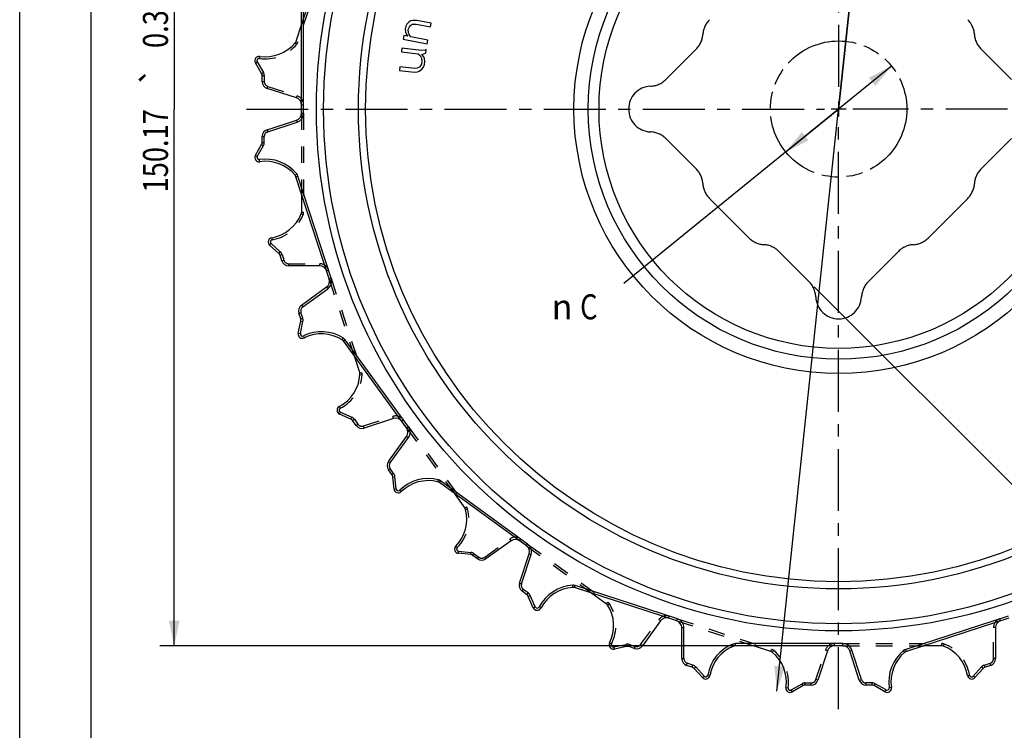
# Model space of a CAD drawing. Extents: x 0 to 420, y 0 to 297.
# Drawn here: x 0 to 138, y 108 to 208 of the extents above; entities that cross this region are included whole.
import ezdxf
from ezdxf.enums import TextEntityAlignment as Align

# ---------------------------------------------------------------- set-up
doc = ezdxf.new("R2010")
doc.units = 0
doc.header["$LTSCALE"] = 23.1
for name, pattern in [('CENTER', [0.6, 0.375, -0.075, 0.075, -0.075]), ('HIDDEN', [0.2, 0.1, -0.1]), ('PHANTOM', [0.8, 0.45, -0.05, 0.1, -0.05, 0.1, -0.05])]:
    doc.linetypes.add(name, pattern=pattern)
doc.layers.get('0').update_dxf_attribs({"linetype": 'CONTINUOUS'})
for name, color, linetype in [('BLANK', 7, 'CONTINUOUS'), ('DEFAULT_1', 7, 'CENTER'), ('DEFAULT_2', 8, 'HIDDEN')]:
    doc.layers.add(name, color=color, linetype=linetype)
doc.styles.get("Standard").update_dxf_attribs({"font": 'txt', "width": 0.8})
doc.styles.add('TEXTSTYLE_1', font='gdt', dxfattribs={"width": 0.8})
doc.dimstyles.get("Standard").update_dxf_attribs({"dimtxt": 2.5, "dimasz": 2.5, "dimexe": 1.25, "dimexo": 0.625, "dimtad": 1, "dimcen": 2.5, "dimazin": 3, "dimtfac": 1, "dimtmove": 0, "dimatfit": 3})

# ---------------------------------------------------------------- blocks, each defined once
blk = doc.blocks.new('_FILLED')
at = {"color": 0, "linetype": 'BYBLOCK'}
blk.add_solid([(0, 0), (-1, 0.214), (-1, -0.214)], dxfattribs=at)
blk = doc.blocks.new('*D4')
at = {"color": 2, "linetype": 'CONTINUOUS'}
for p, q in [((121.87, 201.37), (114.48, 195.36)), ((114.48, 195.36), (84.46, 170.95)), ((107.09, 189.35), (114.48, 195.36))]:
    blk.add_line(p, q, dxfattribs=at)
at = {"color": 2, "linetype": 'CONTINUOUS', "xscale": 3.5, "yscale": 3.5, "zscale": 3.5}
for p, rotation in [((121.87, 201.37), 39.1133004977), ((107.09, 189.35), 219.1133004977)]:
    blk.add_blockref('_FILLED', p, dxfattribs=dict(at, rotation=rotation))
at = {"color": 5, "linetype": 'CONTINUOUS', "width": 0.8}
blk.add_text('C', height=3.5, dxfattribs=at).set_placement((79.56, 165.94), align=Align.CENTER)
at = {"color": 5, "linetype": 'CONTINUOUS', "style": 'TEXTSTYLE_1'}
blk.add_text('n', height=3.5, dxfattribs=at).set_placement((75.82, 165.94), align=Align.CENTER)
blk = doc.blocks.new('*D5')
at = {"color": 2, "linetype": 'CONTINUOUS'}
for p, q in [((139.34, 198.78), (195.2, 142.92)), ((111.05, 170.5), (166.92, 114.63)), ((193.79, 144.33), (179.65, 130.19)), ((165.51, 116.05), (179.65, 130.19))]:
    blk.add_line(p, q, dxfattribs=at)
at = {"color": 2, "linetype": 'CONTINUOUS', "xscale": 3.5, "yscale": 3.5, "zscale": 3.5}
for p, rotation in [((193.79, 144.33), 45), ((165.51, 116.05), 225)]:
    blk.add_blockref('_FILLED', p, dxfattribs=dict(at, rotation=rotation))
at = {"color": 5, "linetype": 'CONTINUOUS', "width": 0.8}
blk.add_text('B', height=3.5, rotation=45, dxfattribs=at).set_placement((178.47, 130.25), align=Align.CENTER)
blk = doc.blocks.new('*D6')
at = {"color": 2, "linetype": 'CONTINUOUS'}
for p, q in [((112.88, 270.44), (19.6, 270.44)), ((21.6, 270.44), (21.6, 195.36)), ((21.6, 120.27), (21.6, 195.36)), ((104.4, 120.27), (19.6, 120.27))]:
    blk.add_line(p, q, dxfattribs=at)
at = {"color": 2, "linetype": 'CONTINUOUS', "xscale": 3.5, "yscale": 3.5, "zscale": 3.5}
for p, rotation in [((21.6, 270.44), 90), ((21.6, 120.27), 270)]:
    blk.add_blockref('_FILLED', p, dxfattribs=dict(at, rotation=rotation))
at = {"color": 5, "linetype": 'CONTINUOUS', "width": 0.8}
for s, p in [('0.30', (20.73, 207.6)), ('150.17', (20.73, 189.51))]:
    blk.add_text(s, height=3.5, rotation=90, dxfattribs=at).set_placement(p, align=Align.CENTER)
at = {"color": 5, "linetype": 'CONTINUOUS', "style": 'TEXTSTYLE_1'}
blk.add_text('`', height=3.5, rotation=90, dxfattribs=at).set_placement((20.73, 199.95), align=Align.CENTER)
blk = doc.blocks.new('*D7')
at = {"color": 2, "linetype": 'CONTINUOUS'}
for p, q in [((114.48, 195.36), (123.29, 278.5)), ((123.11, 276.8), (114.48, 195.36)), ((105.85, 113.92), (114.48, 195.36))]:
    blk.add_line(p, q, dxfattribs=at)
at = {"color": 2, "linetype": 'CONTINUOUS', "xscale": 3.5, "yscale": 3.5, "zscale": 3.5}
for p, rotation in [((123.11, 276.8), 83.9543751106), ((105.85, 113.92), 263.9543751106)]:
    blk.add_blockref('_FILLED', p, dxfattribs=dict(at, rotation=rotation))
at = {"color": 5, "linetype": 'CONTINUOUS', "width": 0.8}
blk.add_text('163.79', height=3.5, dxfattribs=at).set_placement((125.9, 282), align=Align.CENTER)
at = {"color": 5, "linetype": 'CONTINUOUS', "style": 'TEXTSTYLE_1'}
blk.add_text('n', height=3.5, dxfattribs=at).set_placement((115.16, 282), align=Align.CENTER)

msp = doc.modelspace()

# ---------------------------------------------------------------- linework, layer by layer
at = {"color": 7, "linetype": 'CONTINUOUS'}
for p, q in [((0, 0), (0, 297)), ((10, 10), (10, 287)), ((39.395, 194.757), (39.395, 209.799)), ((39.395, 207.249), (38.608, 204.825)), ((53.961, 206.957), (53.885, 206.548)), ((53.885, 206.548), (53.914, 206.119)), ((54.122, 207.245), (53.961, 206.957)), ((54.388, 207.514), (54.122, 207.245)), ((54.304, 206.47), (54.484, 206.861)), ((54.333, 206.041), (54.304, 206.47)), ((54.635, 207.68), (54.388, 207.514)), ((54.484, 206.861), (54.627, 207.046)), ((54.627, 207.046), (54.874, 207.213)), ((54.968, 207.725), (54.635, 207.68)), ((54.874, 207.213), (55.416, 207.218)), ((55.51, 207.731), (54.968, 207.725)), ((55.416, 207.218), (57.403, 206.851)), ((57.498, 207.363), (55.51, 207.731)), ((57.403, 206.851), (57.498, 207.363)), ((53.715, 205.626), (53.62, 205.114)), ((53.62, 205.114), (56.968, 204.495)), ((54.238, 205.529), (53.715, 205.626)), ((53.914, 206.119), (54.067, 205.773)), ((54.067, 205.773), (54.238, 205.529)), ((54.485, 205.695), (54.333, 206.041)), ((54.657, 205.452), (54.485, 205.695)), ((57.063, 205.007), (54.657, 205.452)), ((53.432, 203.854), (53.372, 203.336)), ((56.18, 203.537), (53.432, 203.854)), ((56.968, 204.495), (57.063, 205.007)), ((53.372, 203.336), (55.697, 203.068)), ((55.697, 203.068), (55.991, 202.825)), ((55.991, 202.825), (56.166, 202.49)), ((56.166, 202.49), (56.224, 202.064)), ((56.614, 203.592), (56.18, 203.537)), ((56.226, 203.008), (56.778, 203.154)), ((56.507, 202.661), (56.226, 203.008)), ((56.589, 202.442), (56.507, 202.661)), ((56.647, 202.015), (56.589, 202.442)), ((56.838, 203.671), (56.614, 203.592)), ((56.778, 203.154), (56.838, 203.671)), ((33.815, 200.331), (32.948, 201.832)), ((53.134, 201.266), (53.074, 200.749)), ((55.248, 201.023), (53.134, 201.266)), ((55.577, 201.09), (55.248, 201.023)), ((55.918, 201.261), (55.577, 201.09)), ((56.177, 201.65), (55.918, 201.261)), ((56.224, 202.064), (56.177, 201.65)), ((56.199, 200.914), (56.446, 201.2)), ((56.446, 201.2), (56.599, 201.602)), ((56.599, 201.602), (56.647, 202.015)), ((33.895, 199.197), (33.895, 200.031)), ((53.074, 200.749), (55.188, 200.506)), ((55.188, 200.506), (55.623, 200.561)), ((55.623, 200.561), (55.846, 200.64)), ((55.846, 200.64), (56.199, 200.914)), ((38.704, 196.908), (34.586, 198.246)), ((114.48, 196.407), (114.48, 194.307)), ((115.53, 195.357), (113.43, 195.357)), ((34.586, 192.468), (38.704, 193.806)), ((33.895, 190.684), (33.895, 191.517)), ((32.948, 188.882), (33.815, 190.384)), ((43.256, 171.584), (38.608, 185.89)), ((39.395, 183.465), (39.395, 180.915)), ((36.226, 175.16), (34.938, 176.321)), ((36.653, 174.107), (36.395, 174.9)), ((41.934, 173.416), (37.604, 173.416)), ((39.389, 167.921), (42.892, 170.466)), ((39.284, 166.01), (39.026, 166.803)), ((38.939, 164.004), (39.3, 165.7)), ((54.088, 150.738), (45.247, 162.907)), ((46.745, 160.845), (47.533, 158.42)), ((46.297, 151.967), (44.713, 152.672)), ((47.029, 151.097), (46.539, 151.772)), ((52.265, 152.072), (48.147, 150.734)), ((51.543, 146.06), (54.088, 149.563)), ((52.033, 144.21), (51.543, 144.884)), ((52.325, 142.195), (52.144, 143.92)), ((70.832, 134.26), (58.663, 143.101)), ((60.725, 141.603), (62.224, 139.54)), ((68.685, 134.965), (65.182, 132.42)), ((63.043, 133.021), (61.318, 133.202)), ((64.007, 132.42), (63.333, 132.91)), ((69.857, 129.024), (71.195, 133.142)), ((91.848, 123.762), (77.543, 128.41)), ((70.895, 127.416), (70.22, 127.906)), ((71.795, 125.59), (71.09, 127.174)), ((79.967, 127.622), (82.03, 126.124)), ((138.253, 124.133), (123.947, 119.485)), ((89.589, 123.77), (87.044, 120.267)), ((92.539, 118.481), (92.539, 122.811)), ((136.421, 122.811), (136.421, 118.481)), ((84.823, 120.177), (83.127, 119.817)), ((85.926, 119.903), (85.133, 120.161)), ((115.08, 120.273), (100.038, 120.273)), ((105.013, 119.485), (102.588, 120.273)), ((128.922, 120.273), (126.372, 120.273)), ((112.929, 119.582), (111.591, 115.464)), ((117.369, 115.464), (116.031, 119.582)), ((94.023, 117.272), (93.23, 117.53)), ((95.444, 115.815), (94.283, 117.103)), ((134.677, 117.103), (133.517, 115.815)), ((135.73, 117.53), (134.937, 117.272)), ((109.507, 114.692), (108.005, 113.825)), ((110.64, 114.773), (109.807, 114.773)), ((119.154, 114.773), (118.32, 114.773)), ((120.955, 113.825), (119.454, 114.692))]:
    msp.add_line(p, q, dxfattribs=at)
at = {"color": 9, "linetype": 'CONTINUOUS'}
for p, q in [((39.695, 194.757), (39.695, 209.799)), ((39.395, 194.757), (39.695, 194.757)), ((34.679, 192.183), (38.797, 193.521)), ((38.704, 193.806), (38.797, 193.521)), ((33.895, 191.517), (34.195, 191.517)), ((34.195, 190.684), (34.195, 191.517)), ((34.586, 192.468), (34.679, 192.183)), ((33.208, 188.732), (34.075, 190.234)), ((33.815, 190.384), (34.075, 190.234)), ((33.895, 190.684), (34.195, 190.684)), ((32.948, 188.882), (33.208, 188.732)), ((33.555, 187.988), (33.511, 188.285)), ((38.5, 186.086), (38.731, 186.277)), ((38.608, 185.89), (38.893, 185.982)), ((43.541, 171.677), (38.893, 185.982)), ((43.256, 171.584), (43.541, 171.677)), ((39.566, 167.678), (43.069, 170.223)), ((42.892, 170.466), (43.069, 170.223)), ((39.389, 167.921), (39.566, 167.678)), ((39.026, 166.803), (39.311, 166.896)), ((39.569, 166.103), (39.311, 166.896)), ((39.233, 163.942), (39.593, 165.638)), ((39.284, 166.01), (39.569, 166.103)), ((39.3, 165.7), (39.593, 165.638)), ((38.939, 164.004), (39.233, 163.942)), ((39.793, 163.342), (39.66, 163.611)), ((45.083, 163.061), (45.245, 163.314)), ((45.247, 162.907), (45.489, 163.084)), ((54.331, 150.914), (45.489, 163.084)), ((54.088, 150.738), (54.331, 150.914)), ((51.786, 145.883), (54.331, 149.386)), ((54.088, 149.563), (54.331, 149.386)), ((51.543, 146.06), (51.786, 145.883)), ((51.543, 144.884), (51.786, 145.06)), ((52.275, 144.386), (51.786, 145.06)), ((52.033, 144.21), (52.275, 144.386)), ((52.144, 143.92), (52.442, 143.951)), ((52.624, 142.227), (52.442, 143.951)), ((58.46, 143.197), (58.535, 143.487)), ((58.663, 143.101), (58.839, 143.344)), ((71.008, 134.502), (58.839, 143.344)), ((52.325, 142.195), (52.624, 142.227)), ((53.342, 141.829), (53.132, 142.044)), ((70.832, 134.26), (71.008, 134.502)), ((70.142, 128.931), (71.48, 133.049)), ((71.195, 133.142), (71.48, 133.049)), ((69.857, 129.024), (70.142, 128.931)), ((70.22, 127.906), (70.397, 128.148)), ((71.071, 127.659), (70.397, 128.148)), ((77.32, 128.438), (77.302, 128.738)), ((77.543, 128.41), (77.635, 128.696)), ((91.941, 124.047), (77.635, 128.696)), ((70.895, 127.416), (71.071, 127.659)), ((71.09, 127.174), (71.364, 127.297)), ((72.069, 125.712), (71.364, 127.297)), ((71.795, 125.59), (72.069, 125.712)), ((72.875, 125.556), (72.609, 125.695)), ((91.848, 123.762), (91.941, 124.047)), ((138.16, 124.418), (123.855, 119.77)), ((92.539, 122.811), (92.839, 122.811)), ((92.839, 118.481), (92.839, 122.811)), ((99.818, 120.231), (99.708, 120.51)), ((115.08, 120.573), (100.038, 120.573)), ((100.038, 120.273), (100.038, 120.573)), ((115.08, 120.273), (115.08, 120.573)), ((123.947, 119.485), (123.855, 119.77)), ((92.539, 118.481), (92.839, 118.481)), ((116.031, 119.582), (116.316, 119.674)), ((117.654, 115.556), (116.316, 119.674)), ((123.751, 119.377), (123.56, 119.608)), ((93.23, 117.53), (93.323, 117.815)), ((94.115, 117.558), (93.323, 117.815)), ((94.023, 117.272), (94.115, 117.558)), ((94.283, 117.103), (94.506, 117.304)), ((95.667, 116.015), (94.506, 117.304)), ((95.444, 115.815), (95.667, 116.015)), ((96.481, 116.116), (96.185, 116.166)), ((117.369, 115.464), (117.654, 115.556)), ((119.154, 115.073), (118.32, 115.073)), ((118.32, 114.773), (118.32, 115.073)), ((119.154, 114.773), (119.154, 115.073)), ((119.454, 114.692), (119.604, 114.952)), ((121.105, 114.085), (119.604, 114.952)), ((121.849, 114.432), (121.552, 114.389)), ((120.955, 113.825), (121.105, 114.085))]:
    msp.add_line(p, q, dxfattribs=at)
for radius in [73, 72, 67.126, 66.126, 37, 33.5]:
    msp.add_circle((114.48, 195.357), radius, dxfattribs=at)
at = {"color": 7, "linetype": 'CONTINUOUS'}
msp.add_circle((114.48, 195.357), 35, dxfattribs=at)
for centre, radius, start, end in [((34.342, 208.057), 5.389, 261.60088, 320.48468), ((38.037, 205.01), 0.6, 320.48468, 342), ((33.468, 202.132), 0.6, 81.60088, 210), ((33.295, 200.031), 0.6, 0, 30), ((34.895, 199.197), 1, 180, 252), ((38.395, 195.957), 1, 0, 72), ((38.395, 194.757), 1, 288, 360), ((34.895, 191.517), 1, 108, 180), ((33.295, 190.684), 0.6, 330, 360), ((33.468, 188.582), 0.6, 150, 278.39912), ((34.342, 182.657), 5.389, 39.51532, 98.39912), ((38.037, 185.704), 0.6, 18, 39.51532), ((34.34, 182.672), 5.389, 279.60088, 338.48468), ((38.795, 180.915), 0.6, 338.48468, 360), ((35.339, 176.767), 0.6, 99.60088, 228), ((35.825, 174.715), 0.6, 18, 48), ((37.604, 174.416), 1, 198, 270), ((41.934, 172.416), 1, 18, 90), ((42.305, 171.275), 1, 306, 18), ((39.977, 167.112), 1, 126, 198), ((38.713, 165.825), 0.6, 348, 18), ((39.526, 163.879), 0.6, 168, 296.39912), ((42.189, 158.515), 5.389, 57.51532, 116.39912), ((44.761, 162.555), 0.6, 36, 57.51532), ((46.962, 158.234), 0.6, 356.48468, 18), ((42.182, 158.528), 5.389, 297.60088, 356.48468), ((44.957, 153.221), 0.6, 117.60088, 246), ((46.053, 151.419), 0.6, 36, 66), ((52.574, 151.121), 1, 36, 108), ((47.838, 151.685), 1, 216, 288), ((53.279, 150.15), 1, 324, 36), ((52.352, 145.472), 1, 144, 216), ((51.547, 143.857), 0.6, 6, 36), ((57.112, 137.979), 5.389, 75.51532, 134.39912), ((58.31, 142.616), 0.6, 54, 75.51532), ((52.922, 142.258), 0.6, 186, 314.39912), ((57.102, 137.989), 5.389, 315.60088, 14.48468), ((61.739, 139.187), 0.6, 14.48468, 36), ((69.273, 134.156), 1, 54, 126), ((61.381, 133.799), 0.6, 135.60088, 264), ((70.244, 133.451), 1, 342, 54), ((62.98, 132.424), 0.6, 54, 84), ((64.595, 133.229), 1, 234, 306), ((70.808, 128.715), 1, 162, 234), ((77.651, 123.06), 5.389, 93.51532, 152.39912), ((77.357, 127.84), 0.6, 72, 93.51532), ((70.542, 126.93), 0.6, 24, 54), ((72.343, 125.834), 0.6, 204, 332.39912), ((81.677, 125.638), 0.6, 32.48468, 54), ((77.638, 123.066), 5.389, 333.60088, 32.48468), ((90.398, 123.182), 1, 72, 144), ((91.539, 122.811), 1, 0, 72), ((137.421, 122.811), 1, 108, 180), ((83.002, 120.403), 0.6, 153.60088, 282), ((84.948, 119.59), 0.6, 72, 102), ((86.235, 120.854), 1, 252, 324), ((101.795, 115.217), 5.389, 111.51532, 170.39912), ((100.038, 119.673), 0.6, 90, 111.51532), ((113.88, 119.273), 1, 90, 162), ((115.08, 119.273), 1, 18, 90), ((128.922, 119.673), 0.6, 68.48468, 90), ((127.166, 115.217), 5.389, 9.60088, 68.48468), ((93.539, 118.481), 1, 180, 252), ((104.827, 118.914), 0.6, 50.48468, 72), ((101.78, 115.22), 5.389, 351.60088, 50.48468), ((127.18, 115.22), 5.389, 129.51532, 188.39912), ((124.133, 118.914), 0.6, 108, 129.51532), ((135.421, 118.481), 1, 288, 360), ((93.837, 116.702), 0.6, 42, 72), ((135.123, 116.702), 0.6, 108, 138), ((95.889, 116.216), 0.6, 222, 350.39912), ((133.071, 116.216), 0.6, 189.60088, 318), ((107.705, 114.345), 0.6, 171.60088, 300), ((109.807, 114.173), 0.6, 90, 120), ((110.64, 115.773), 1, 270, 342), ((118.32, 115.773), 1, 198, 270), ((119.154, 114.173), 0.6, 60, 90), ((121.255, 114.345), 0.6, 240, 8.39912)]:
    msp.add_arc(centre, radius, start, end, dxfattribs=at)
at = {"color": 9, "linetype": 'CONTINUOUS'}
for centre, radius, start, end in [((38.395, 194.757), 1.3, 288, 360), ((34.895, 191.517), 0.7, 108, 180), ((33.295, 190.684), 0.9, 330, 360), ((33.468, 188.582), 0.3, 150, 278.39912), ((34.342, 182.657), 5.689, 39.51532, 98.39912), ((38.037, 185.704), 0.9, 18, 39.51532), ((42.305, 171.275), 1.3, 306, 18), ((39.977, 167.112), 0.7, 126, 198), ((38.713, 165.825), 0.9, 348, 18), ((39.526, 163.879), 0.3, 168, 296.39912), ((42.189, 158.515), 5.689, 57.51532, 116.39912), ((44.761, 162.555), 0.9, 36, 57.51532), ((53.279, 150.15), 1.3, 324, 36), ((52.352, 145.472), 0.7, 144, 216), ((51.547, 143.857), 0.9, 6, 36), ((57.112, 137.979), 5.689, 75.51532, 134.39912), ((58.31, 142.616), 0.9, 54, 75.51532), ((52.922, 142.258), 0.3, 186, 314.39912), ((70.244, 133.451), 1.3, 342, 54), ((70.808, 128.715), 0.7, 162, 234), ((77.651, 123.06), 5.689, 93.51532, 152.39912), ((77.357, 127.84), 0.9, 72, 93.51532), ((70.542, 126.93), 0.9, 24, 54), ((72.343, 125.834), 0.3, 204, 332.39912), ((91.539, 122.811), 1.3, 0, 72), ((101.795, 115.217), 5.689, 111.51532, 170.39912), ((100.038, 119.673), 0.9, 90, 111.51532), ((115.08, 119.273), 1.3, 18, 90), ((124.133, 118.914), 0.9, 108, 129.51532), ((93.539, 118.481), 0.7, 180, 252), ((127.18, 115.22), 5.689, 129.51532, 188.39912), ((93.837, 116.702), 0.9, 42, 72), ((95.889, 116.216), 0.3, 222, 350.39912), ((118.32, 115.773), 0.7, 198, 270), ((119.154, 114.173), 0.9, 60, 90), ((121.255, 114.345), 0.3, 240, 8.39912)]:
    msp.add_arc(centre, radius, start, end, dxfattribs=at)
at = {"layer": 'BLANK', "color": 2, "linetype": 'PHANTOM'}
for p, q in [((90.328, 199.49), (94.571, 203.732)), ((134.389, 203.732), (138.632, 199.49)), ((94.571, 186.982), (90.328, 191.225)), ((138.632, 191.225), (134.389, 186.982)), ((96.433, 182.858), (101.98, 177.31)), ((126.98, 177.31), (132.527, 182.858)), ((106.105, 175.448), (110.348, 171.205)), ((118.612, 171.205), (122.855, 175.448))]:
    msp.add_line(p, q, dxfattribs=at)
msp.add_circle((114.48, 195.357), 9.525, dxfattribs=at)
for centre, start, end in [((98.695, 205.594), 135, 176.40962), ((130.265, 205.594), 3.59038, 45), ((92.308, 205.995), 315, 356.40962), ((136.652, 205.995), 183.59038, 225), ((88.317, 195.357), 92.25443, 267.74557), ((88.065, 201.752), 272.25443, 315), ((88.065, 188.962), 45, 87.74557), ((92.308, 184.72), 3.59038, 45), ((136.652, 184.72), 135, 176.40962), ((98.695, 185.12), 183.59038, 225), ((130.265, 185.12), 315, 356.40962), ((104.243, 179.573), 225, 266.40962), ((103.842, 173.185), 45, 86.40962), ((125.118, 173.185), 93.59038, 135), ((124.717, 179.573), 273.59038, 315), ((108.085, 168.943), 2.25443, 45), ((120.875, 168.943), 135, 177.74557), ((114.48, 169.194), 182.25443, 357.74557)]:
    msp.add_arc(centre, 3.2, start, end, dxfattribs=at)
at = {"layer": 'DEFAULT_1', "color": 7, "linetype": 'CENTER'}
for p, q in [((114.48, 276.426), (114.48, 197.357)), ((31.685, 195.357), (112.48, 195.357)), ((193.544, 195.357), (116.48, 195.357)), ((114.48, 111.412), (114.48, 193.357))]:
    msp.add_line(p, q, dxfattribs=at)
at = {"layer": 'DEFAULT_2', "color": 8, "linetype": 'HIDDEN'}
for p, q in [((43.17, 217.896), (38.893, 204.732)), ((42.885, 217.989), (39.395, 207.249)), ((38.5, 204.628), (38.731, 204.437)), ((38.608, 204.825), (38.893, 204.732)), ((33.555, 202.726), (33.511, 202.429)), ((32.948, 201.832), (33.208, 201.982)), ((33.208, 201.982), (34.075, 200.481)), ((33.815, 200.331), (34.075, 200.481)), ((33.895, 200.031), (34.195, 200.031)), ((34.195, 200.031), (34.195, 199.197)), ((33.895, 199.197), (34.195, 199.197)), ((34.586, 198.246), (34.679, 198.532)), ((34.679, 198.532), (38.797, 197.194)), ((38.704, 196.908), (38.797, 197.194)), ((39.395, 195.957), (39.695, 195.957)), ((39.395, 194.757), (39.395, 183.465)), ((39.695, 194.757), (39.695, 180.915)), ((39.354, 180.695), (39.633, 180.585)), ((39.395, 180.915), (39.695, 180.915)), ((34.938, 176.321), (35.138, 176.544)), ((35.138, 176.544), (36.427, 175.383)), ((35.239, 177.358), (35.289, 177.062)), ((36.226, 175.16), (36.427, 175.383)), ((36.395, 174.9), (36.681, 174.993)), ((36.681, 174.993), (36.938, 174.2)), ((36.653, 174.107), (36.938, 174.2)), ((37.604, 173.416), (37.604, 173.716)), ((37.604, 173.716), (41.934, 173.716)), ((41.934, 173.416), (41.934, 173.716)), ((42.885, 172.725), (43.17, 172.818)), ((43.256, 171.584), (46.745, 160.845)), ((43.541, 171.677), (47.818, 158.512)), ((47.533, 158.42), (47.818, 158.512)), ((47.561, 158.198), (47.861, 158.179)), ((44.679, 153.752), (44.818, 153.486)), ((44.713, 152.672), (44.835, 152.947)), ((44.835, 152.947), (46.419, 152.241)), ((46.297, 151.967), (46.419, 152.241)), ((46.539, 151.772), (46.781, 151.948)), ((46.781, 151.948), (47.271, 151.274)), ((48.054, 151.02), (52.172, 152.358)), ((52.265, 152.072), (52.172, 152.358)), ((53.383, 151.709), (53.625, 151.885)), ((47.029, 151.097), (47.271, 151.274)), ((48.147, 150.734), (48.054, 151.02)), ((54.088, 150.738), (60.725, 141.603)), ((54.331, 150.914), (62.467, 139.716)), ((62.224, 139.54), (62.467, 139.716)), ((62.32, 139.337), (62.61, 139.412)), ((65.006, 132.663), (68.509, 135.208)), ((68.685, 134.965), (68.509, 135.208)), ((69.861, 134.965), (70.037, 135.208)), ((60.952, 134.219), (61.167, 134.009)), ((70.832, 134.26), (79.967, 127.622)), ((71.008, 134.502), (82.206, 126.366)), ((61.318, 133.202), (61.35, 133.501)), ((61.35, 133.501), (63.074, 133.32)), ((63.043, 133.021), (63.074, 133.32)), ((63.333, 132.91), (63.509, 133.153)), ((63.509, 133.153), (64.183, 132.663)), ((64.007, 132.42), (64.183, 132.663)), ((65.182, 132.42), (65.006, 132.663)), ((82.03, 126.124), (82.206, 126.366)), ((82.184, 125.961), (82.437, 126.122)), ((86.801, 120.443), (89.346, 123.946)), ((89.589, 123.77), (89.346, 123.946)), ((90.707, 124.133), (90.8, 124.418)), ((91.941, 124.047), (105.105, 119.77)), ((137.112, 123.762), (137.019, 124.047)), ((91.848, 123.762), (102.588, 120.273)), ((136.421, 122.811), (136.121, 122.811)), ((136.121, 118.481), (136.121, 122.811)), ((82.465, 120.67), (82.733, 120.537)), ((83.065, 120.11), (84.761, 120.471)), ((83.127, 119.817), (83.065, 120.11)), ((84.823, 120.177), (84.761, 120.471)), ((85.133, 120.161), (85.226, 120.446)), ((85.226, 120.446), (86.019, 120.189)), ((85.926, 119.903), (86.019, 120.189)), ((87.044, 120.267), (86.801, 120.443)), ((105.013, 119.485), (105.105, 119.77)), ((113.88, 120.273), (113.88, 120.573)), ((115.08, 120.573), (128.922, 120.573)), ((115.08, 120.273), (126.372, 120.273)), ((128.922, 120.273), (128.922, 120.573)), ((129.142, 120.231), (129.252, 120.51)), ((105.209, 119.377), (105.4, 119.608)), ((111.306, 115.556), (112.644, 119.674)), ((112.929, 119.582), (112.644, 119.674)), ((136.421, 118.481), (136.121, 118.481)), ((133.294, 116.015), (134.454, 117.304)), ((134.677, 117.103), (134.454, 117.304)), ((134.845, 117.558), (135.637, 117.815)), ((134.937, 117.272), (134.845, 117.558)), ((135.73, 117.53), (135.637, 117.815)), ((132.479, 116.116), (132.775, 116.166)), ((133.517, 115.815), (133.294, 116.015)), ((107.111, 114.432), (107.408, 114.389)), ((107.855, 114.085), (109.357, 114.952)), ((109.507, 114.692), (109.357, 114.952)), ((109.807, 115.073), (110.64, 115.073)), ((109.807, 114.773), (109.807, 115.073)), ((110.64, 114.773), (110.64, 115.073)), ((111.591, 115.464), (111.306, 115.556)), ((108.005, 113.825), (107.855, 114.085))]:
    msp.add_line(p, q, dxfattribs=at)
for centre, radius, start, end in [((34.342, 208.057), 5.689, 261.60088, 320.48468), ((38.037, 205.01), 0.9, 320.48468, 342), ((33.468, 202.132), 0.3, 81.60088, 210), ((33.295, 200.031), 0.9, 0, 30), ((34.895, 199.197), 0.7, 180, 252), ((38.395, 195.957), 1.3, 0, 72), ((34.34, 182.672), 5.689, 279.60088, 338.48468), ((38.795, 180.915), 0.9, 338.48468, 360), ((35.339, 176.767), 0.3, 99.60088, 228), ((35.825, 174.715), 0.9, 18, 48), ((37.604, 174.416), 0.7, 198, 270), ((41.934, 172.416), 1.3, 18, 90), ((46.962, 158.234), 0.9, 356.48468, 18), ((42.182, 158.528), 5.689, 297.60088, 356.48468), ((44.957, 153.221), 0.3, 117.60088, 246), ((46.053, 151.419), 0.9, 36, 66), ((52.574, 151.121), 1.3, 36, 108), ((47.838, 151.685), 0.7, 216, 288), ((57.102, 137.989), 5.689, 315.60088, 14.48468), ((61.739, 139.187), 0.9, 14.48468, 36), ((69.273, 134.156), 1.3, 54, 126), ((61.381, 133.799), 0.3, 135.60088, 264), ((62.98, 132.424), 0.9, 54, 84), ((64.595, 133.229), 0.7, 234, 306), ((81.677, 125.638), 0.9, 32.48468, 54), ((77.638, 123.066), 5.689, 333.60088, 32.48468), ((90.398, 123.182), 1.3, 72, 144), ((137.421, 122.811), 1.3, 108, 180), ((83.002, 120.403), 0.3, 153.60088, 282), ((84.948, 119.59), 0.9, 72, 102), ((86.235, 120.854), 0.7, 252, 324), ((104.827, 118.914), 0.9, 50.48468, 72), ((113.88, 119.273), 1.3, 90, 162), ((128.922, 119.673), 0.9, 68.48468, 90), ((127.166, 115.217), 5.689, 9.60088, 68.48468), ((101.78, 115.22), 5.689, 351.60088, 50.48468), ((135.421, 118.481), 0.7, 288, 360), ((135.123, 116.702), 0.9, 108, 138), ((133.071, 116.216), 0.3, 189.60088, 318), ((107.705, 114.345), 0.3, 171.60088, 300), ((109.807, 114.173), 0.9, 90, 120), ((110.64, 115.773), 0.7, 270, 342)]:
    msp.add_arc(centre, radius, start, end, dxfattribs=at)

# ---------------------------------------------------------------- dimensions: what is measured, and where the dimension line sits
at = {"color": 2, "linetype": 'CONTINUOUS'}
for p1, p2, picture, middle in [((123.105, 276.797), (105.855, 113.917), '*D7', (117.497, 283.752)), ((107.09, 189.348), (121.871, 201.366), '*D4', (75.355, 167.689))]:
    dim = msp.add_diameter_dim_2p(p1=p1, p2=p2, dimstyle='Standard', dxfattribs=at)
    dim.commit()
    dim.dimension.update_dxf_attribs({"geometry": picture, "text_midpoint": middle, "dimtype": 131})
for base, p1, p2, angle, picture, middle in [((21.602, 120.273), (112.88, 270.442), (104.4, 120.273), 270, '*D6', (21.316, 190.896)), ((165.505, 116.048), (139.339, 198.782), (111.055, 170.498), 225, '*D5', (176.499, 130.298))]:
    dim = msp.add_linear_dim(base=base, p1=p1, p2=p2, angle=angle, dimstyle='Standard', dxfattribs=at)
    dim.commit()
    dim.dimension.update_dxf_attribs({"geometry": picture, "text_midpoint": middle, "dimtype": 128})

doc.saveas('drawing.dxf')
